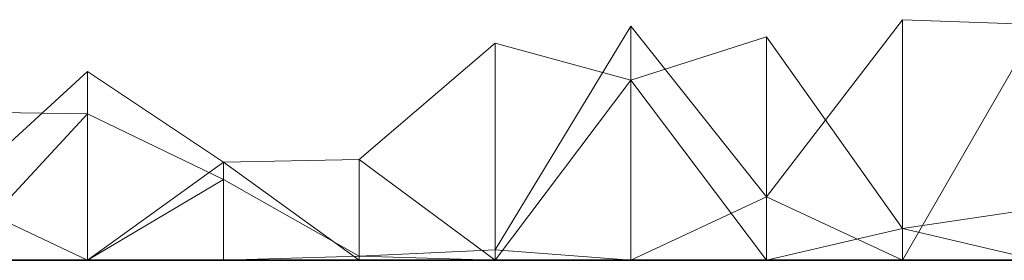
# Model space of a CAD drawing. Units: metres. Extents: x -0.16 to 0.24, y 0.007 to 0.407.
# Drawn here: x 0.165 to 0.202, y 0.167 to 0.176 of the extents above; entities that cross this region are included whole.
import ezdxf

# ---------------------------------------------------------------- set-up
doc = ezdxf.new("R2010")
doc.units = ezdxf.units.M
doc.linetypes.add('AUSGEZOGEN', pattern=[0])
doc.layers.add('Standard', color=7, linetype='AUSGEZOGEN', lineweight=13)

# ---------------------------------------------------------------- blocks, each defined once
blk = doc.blocks.new('COMPLEXOBJECT_0')
at = {"layer": 'Standard', "color": 7, "linetype": 'AUSGEZOGEN', "lineweight": 13, "transparency": 33554687}
for p, q in [((0, 0.077586), (0.005582, 0.072414)), ((0, 0.077586), (0, 0.072414)), ((0, 0.077586), (0, 0.072414)), ((0, 0.077586), (0, 0.072414)), ((0, 0.077586), (0, 0.072414)), ((0, 0.077586), (0, 0.072414)), ((0, 0.077586), (0, 0.072414)), ((0, 0.077586), (0, 0.072414)), ((0, 0.077586), (0, 0.072414)), ((0, 0.077586), (0, 0.072414)), ((0, 0.077586), (0, 0.072414)), ((0, 0.077586), (0, 0.072414)), ((0, 0.077586), (0, 0.072414)), ((0, 0.077586), (0, 0.072414)), ((0, 0.077586), (0, 0.072414)), ((0, 0.077586), (0, 0.072414)), ((0, 0.077586), (0, 0.072414)), ((0, 0.077586), (0, 0.072414)), ((0, 0.077586), (0, 0.072414)), ((0, 0.077586), (0, 0.072414)), ((0, 0.077586), (0, 0.072414)), ((0, 0.077586), (0, 0.072414)), ((0, 0.077586), (0, 0.072414)), ((0, 0.077586), (0, 0.072414)), ((0, 0.077586), (0, 0.072414)), ((0, 0.077586), (0, 0.072414)), ((0, 0.077586), (0, 0.072414)), ((0, 0.077586), (0, 0.072414)), ((0, 0.077586), (0, 0.072414)), ((0.002459, 0.077586), (0, 0.072414)), ((0.002459, 0.077586), (0.007186, 0.072414)), ((0.005582, 0.072414), (0.005655, 0.077586)), ((0, 0.072414), (0.00308, 0.067241)), ((0.005582, 0.072414), (0, 0.072414)), ((0, 0.072414), (0, 0.067241)), ((0, 0.072414), (0, 0.072414)), ((0, 0.072414), (0, 0.067241)), ((0, 0.072414), (0, 0.072414)), ((0, 0.072414), (0, 0.067241)), ((0, 0.072414), (0, 0.072414)), ((0, 0.072414), (0, 0.067241)), ((0, 0.072414), (0, 0.072414)), ((0, 0.072414), (0, 0.067241)), ((0, 0.072414), (0, 0.072414)), ((0, 0.072414), (0, 0.067241)), ((0, 0.072414), (0, 0.072414)), ((0, 0.072414), (0, 0.067241)), ((0, 0.072414), (0, 0.072414)), ((0, 0.072414), (0, 0.067241)), ((0, 0.072414), (0, 0.072414)), ((0, 0.072414), (0, 0.067241)), ((0, 0.072414), (0, 0.072414)), ((0, 0.072414), (0, 0.067241)), ((0, 0.072414), (0, 0.072414)), ((0, 0.072414), (0, 0.067241)), ((0, 0.072414), (0, 0.072414)), ((0, 0.072414), (0, 0.067241)), ((0, 0.072414), (0, 0.072414)), ((0, 0.072414), (0, 0.067241)), ((0, 0.072414), (0, 0.072414)), ((0, 0.072414), (0, 0.067241)), ((0, 0.072414), (0, 0.072414)), ((0, 0.072414), (0, 0.067241)), ((0, 0.072414), (0, 0.072414)), ((0, 0.072414), (0, 0.067241)), ((0, 0.072414), (0, 0.072414)), ((0, 0.072414), (0, 0.067241)), ((0, 0.072414), (0, 0.072414)), ((0, 0.072414), (0, 0.067241)), ((0, 0.072414), (0, 0.072414)), ((0, 0.072414), (0, 0.067241)), ((0, 0.072414), (0, 0.072414)), ((0, 0.072414), (0, 0.067241)), ((0, 0.072414), (0, 0.072414)), ((0, 0.072414), (0, 0.067241)), ((0, 0.072414), (0, 0.072414)), ((0, 0.072414), (0, 0.067241)), ((0, 0.072414), (0, 0.072414)), ((0, 0.072414), (0, 0.067241)), ((0, 0.072414), (0, 0.072414)), ((0, 0.072414), (0, 0.067241)), ((0, 0.072414), (0, 0.072414)), ((0, 0.072414), (0, 0.067241)), ((0, 0.072414), (0, 0.072414)), ((0, 0.072414), (0, 0.067241)), ((0, 0.072414), (0, 0.072414)), ((0, 0.072414), (0, 0.067241)), ((0, 0.072414), (0, 0.072414)), ((0, 0.072414), (0, 0.067241)), ((0, 0.072414), (0.003741, 0.067241)), ((0, 0.072414), (0.007186, 0.072414)), ((0.00308, 0.067241), (0.005582, 0.072414)), ((0.007186, 0.072414), (0.003741, 0.067241)), ((0, 0.067241), (0.00016, 0.062069)), ((0.00308, 0.067241), (0, 0.067241)), ((0, 0.067241), (0, 0.062069)), ((0, 0.067241), (0, 0.067241)), ((0, 0.067241), (0, 0.062069)), ((0, 0.067241), (0, 0.067241)), ((0, 0.067241), (0, 0.062069)), ((0, 0.067241), (0, 0.067241)), ((0, 0.067241), (0, 0.062069)), ((0, 0.067241), (0, 0.067241)), ((0, 0.067241), (0, 0.062069)), ((0, 0.067241), (0, 0.067241)), ((0, 0.067241), (0, 0.062069)), ((0, 0.067241), (0, 0.067241)), ((0, 0.067241), (0, 0.062069)), ((0, 0.067241), (0, 0.067241)), ((0, 0.067241), (0, 0.062069)), ((0, 0.067241), (0, 0.067241)), ((0, 0.067241), (0, 0.062069)), ((0, 0.067241), (0, 0.067241)), ((0, 0.067241), (0, 0.062069)), ((0, 0.067241), (0, 0.067241)), ((0, 0.067241), (0, 0.062069)), ((0, 0.067241), (0, 0.067241)), ((0, 0.067241), (0, 0.062069)), ((0, 0.067241), (0, 0.067241)), ((0, 0.067241), (0, 0.062069)), ((0, 0.067241), (0, 0.067241)), ((0, 0.067241), (0, 0.062069)), ((0, 0.067241), (0, 0.067241)), ((0, 0.067241), (0, 0.062069)), ((0, 0.067241), (0, 0.067241)), ((0, 0.067241), (0, 0.062069)), ((0, 0.067241), (0, 0.067241)), ((0, 0.067241), (0, 0.062069)), ((0, 0.067241), (0, 0.067241)), ((0, 0.067241), (0, 0.062069)), ((0, 0.067241), (0, 0.067241)), ((0, 0.067241), (0, 0.062069)), ((0, 0.067241), (0, 0.067241)), ((0, 0.067241), (0, 0.062069)), ((0, 0.067241), (0, 0.067241)), ((0, 0.067241), (0, 0.062069)), ((0, 0.067241), (0, 0.067241)), ((0, 0.067241), (0, 0.062069)), ((0, 0.067241), (0, 0.067241)), ((0, 0.067241), (0, 0.062069)), ((0, 0.067241), (0, 0.067241)), ((0, 0.067241), (0, 0.062069)), ((0, 0.067241), (0, 0.067241)), ((0, 0.067241), (0, 0.062069)), ((0, 0.067241), (0, 0.067241)), ((0, 0.067241), (0, 0.062069)), ((0, 0.067241), (0, 0.067241)), ((0, 0.067241), (0, 0.062069)), ((0, 0.067241), (0, 0.067241)), ((0, 0.067241), (0, 0.062069)), ((0.003741, 0.067241), (0, 0.062069)), ((0, 0.067241), (0.003741, 0.067241)), ((0.00016, 0.062069), (0.00308, 0.067241)), ((0.003741, 0.067241), (0.003842, 0.062069)), ((0.00016, 0.062069), (0, 0.056897)), ((0.00016, 0.062069), (0, 0.062069)), ((0, 0.062069), (0, 0.056897)), ((0, 0.062069), (0, 0.062069)), ((0, 0.062069), (0, 0.056897)), ((0, 0.062069), (0, 0.062069)), ((0, 0.062069), (0, 0.056897)), ((0, 0.062069), (0, 0.062069)), ((0, 0.062069), (0, 0.056897)), ((0, 0.062069), (0, 0.062069)), ((0, 0.062069), (0, 0.056897)), ((0, 0.062069), (0, 0.062069)), ((0, 0.062069), (0, 0.056897)), ((0, 0.062069), (0, 0.062069)), ((0, 0.062069), (0, 0.056897)), ((0, 0.062069), (0, 0.062069)), ((0, 0.062069), (0, 0.056897)), ((0, 0.062069), (0, 0.062069)), ((0, 0.062069), (0, 0.056897)), ((0, 0.062069), (0, 0.062069)), ((0, 0.062069), (0, 0.056897)), ((0, 0.062069), (0, 0.062069)), ((0, 0.062069), (0, 0.056897)), ((0, 0.062069), (0, 0.062069)), ((0, 0.062069), (0, 0.056897)), ((0, 0.062069), (0, 0.062069)), ((0, 0.062069), (0, 0.056897)), ((0, 0.062069), (0, 0.062069)), ((0, 0.062069), (0, 0.056897)), ((0, 0.062069), (0, 0.062069)), ((0, 0.062069), (0, 0.056897)), ((0, 0.062069), (0, 0.062069)), ((0, 0.062069), (0, 0.056897)), ((0, 0.062069), (0, 0.062069)), ((0, 0.062069), (0, 0.056897)), ((0, 0.062069), (0, 0.062069)), ((0, 0.062069), (0, 0.056897)), ((0, 0.062069), (0, 0.062069)), ((0, 0.062069), (0, 0.056897)), ((0, 0.062069), (0, 0.062069)), ((0, 0.062069), (0, 0.056897)), ((0, 0.062069), (0, 0.062069)), ((0, 0.062069), (0, 0.056897)), ((0, 0.062069), (0, 0.062069)), ((0, 0.062069), (0, 0.056897)), ((0, 0.062069), (0, 0.062069)), ((0, 0.062069), (0, 0.056897)), ((0, 0.062069), (0, 0.062069)), ((0, 0.062069), (0, 0.056897)), ((0, 0.062069), (0, 0.062069)), ((0, 0.062069), (0, 0.056897)), ((0, 0.062069), (0, 0.062069)), ((0, 0.062069), (0, 0.056897)), ((0, 0.062069), (0, 0.062069)), ((0, 0.062069), (0, 0.056897)), ((0, 0.062069), (0, 0.062069)), ((0, 0.062069), (0, 0.056897)), ((0.003842, 0.062069), (0, 0.056897)), ((0, 0.062069), (0.003842, 0.062069)), ((0.000393, 0.056897), (0.00016, 0.062069)), ((0.003842, 0.062069), (0.008267, 0.056897)), ((0.000393, 0.056897), (0, 0.051724)), ((0.000393, 0.056897), (0, 0.056897)), ((0, 0.056897), (0, 0.051724)), ((0, 0.056897), (0, 0.056897)), ((0, 0.056897), (0, 0.051724)), ((0, 0.056897), (0, 0.056897)), ((0, 0.056897), (0, 0.051724)), ((0, 0.056897), (0, 0.056897)), ((0, 0.056897), (0, 0.051724)), ((0, 0.056897), (0, 0.056897)), ((0, 0.056897), (0, 0.051724)), ((0, 0.056897), (0, 0.056897)), ((0, 0.056897), (0, 0.051724)), ((0, 0.056897), (0, 0.056897)), ((0, 0.056897), (0, 0.051724)), ((0, 0.056897), (0, 0.056897)), ((0, 0.056897), (0, 0.051724)), ((0, 0.056897), (0, 0.056897)), ((0, 0.056897), (0, 0.051724)), ((0, 0.056897), (0, 0.056897)), ((0, 0.056897), (0, 0.051724)), ((0, 0.056897), (0, 0.056897)), ((0, 0.056897), (0, 0.051724)), ((0, 0.056897), (0, 0.056897)), ((0, 0.056897), (0, 0.051724)), ((0, 0.056897), (0, 0.056897)), ((0, 0.056897), (0, 0.051724)), ((0, 0.056897), (0, 0.056897)), ((0, 0.056897), (0, 0.051724)), ((0, 0.056897), (0, 0.056897)), ((0, 0.056897), (0, 0.051724)), ((0, 0.056897), (0, 0.056897)), ((0, 0.056897), (0, 0.051724)), ((0, 0.056897), (0, 0.056897)), ((0, 0.056897), (0, 0.051724)), ((0, 0.056897), (0, 0.056897)), ((0, 0.056897), (0, 0.051724)), ((0, 0.056897), (0, 0.056897)), ((0, 0.056897), (0, 0.051724)), ((0, 0.056897), (0, 0.056897)), ((0, 0.056897), (0, 0.051724)), ((0, 0.056897), (0, 0.056897)), ((0, 0.056897), (0, 0.051724)), ((0, 0.056897), (0, 0.056897)), ((0, 0.056897), (0, 0.051724)), ((0, 0.056897), (0, 0.056897)), ((0, 0.056897), (0, 0.051724)), ((0, 0.056897), (0, 0.056897)), ((0, 0.056897), (0, 0.051724)), ((0, 0.056897), (0, 0.056897)), ((0, 0.056897), (0, 0.051724)), ((0, 0.056897), (0, 0.056897)), ((0, 0.056897), (0, 0.051724)), ((0, 0.056897), (0, 0.056897)), ((0, 0.056897), (0, 0.051724)), ((0, 0.056897), (0, 0.056897)), ((0, 0.056897), (0, 0.051724)), ((0, 0.056897), (0.006858, 0.051724)), ((0, 0.056897), (0.008267, 0.056897)), ((0.008913, 0.051724), (0.000393, 0.056897)), ((0.008267, 0.056897), (0.006858, 0.051724)), ((0, 0.051724), (0.002417, 0.046552)), ((0.008913, 0.051724), (0, 0.051724)), ((0, 0.051724), (0, 0.046552)), ((0, 0.051724), (0, 0.051724)), ((0, 0.051724), (0, 0.046552)), ((0, 0.051724), (0, 0.051724)), ((0, 0.051724), (0, 0.046552)), ((0, 0.051724), (0, 0.051724)), ((0, 0.051724), (0, 0.046552)), ((0, 0.051724), (0, 0.051724)), ((0, 0.051724), (0, 0.046552)), ((0, 0.051724), (0, 0.051724)), ((0, 0.051724), (0, 0.046552)), ((0, 0.051724), (0, 0.051724)), ((0, 0.051724), (0, 0.046552)), ((0, 0.051724), (0, 0.051724)), ((0, 0.051724), (0, 0.046552)), ((0, 0.051724), (0, 0.051724)), ((0, 0.051724), (0, 0.046552)), ((0, 0.051724), (0, 0.051724)), ((0, 0.051724), (0, 0.046552)), ((0, 0.051724), (0, 0.051724)), ((0, 0.051724), (0, 0.046552)), ((0, 0.051724), (0, 0.051724)), ((0, 0.051724), (0, 0.046552)), ((0, 0.051724), (0, 0.051724)), ((0, 0.051724), (0, 0.046552)), ((0, 0.051724), (0, 0.051724)), ((0, 0.051724), (0, 0.046552)), ((0, 0.051724), (0, 0.051724)), ((0, 0.051724), (0, 0.046552)), ((0, 0.051724), (0, 0.051724)), ((0, 0.051724), (0, 0.046552)), ((0, 0.051724), (0, 0.051724)), ((0, 0.051724), (0, 0.046552)), ((0, 0.051724), (0, 0.051724)), ((0, 0.051724), (0, 0.046552)), ((0, 0.051724), (0, 0.051724)), ((0, 0.051724), (0, 0.046552)), ((0, 0.051724), (0, 0.051724)), ((0, 0.051724), (0, 0.046552)), ((0, 0.051724), (0, 0.051724)), ((0, 0.051724), (0, 0.046552)), ((0, 0.051724), (0, 0.051724)), ((0, 0.051724), (0, 0.046552)), ((0, 0.051724), (0, 0.051724)), ((0, 0.051724), (0, 0.046552)), ((0, 0.051724), (0, 0.051724)), ((0, 0.051724), (0, 0.046552)), ((0, 0.051724), (0, 0.051724)), ((0, 0.051724), (0, 0.046552)), ((0, 0.051724), (0, 0.051724)), ((0, 0.051724), (0, 0.046552)), ((0, 0.051724), (0, 0.051724)), ((0, 0.051724), (0, 0.046552)), ((0, 0.051724), (0, 0.051724)), ((0, 0.051724), (0, 0.046552)), ((0.006858, 0.051724), (0, 0.046552)), ((0, 0.051724), (0.006858, 0.051724)), ((0.002417, 0.046552), (0.008913, 0.051724)), ((0.006858, 0.051724), (0.008517, 0.046552)), ((0.002417, 0.046552), (0, 0.041379)), ((0.002417, 0.046552), (0, 0.046552)), ((0, 0.046552), (0, 0.041379)), ((0, 0.046552), (0, 0.046552)), ((0, 0.046552), (0, 0.041379)), ((0, 0.046552), (0, 0.046552)), ((0, 0.046552), (0, 0.041379)), ((0, 0.046552), (0, 0.046552)), ((0, 0.046552), (0, 0.041379)), ((0, 0.046552), (0, 0.046552)), ((0, 0.046552), (0, 0.041379)), ((0, 0.046552), (0, 0.046552)), ((0, 0.046552), (0, 0.041379)), ((0, 0.046552), (0, 0.046552)), ((0, 0.046552), (0, 0.041379)), ((0, 0.046552), (0, 0.046552)), ((0, 0.046552), (0, 0.041379)), ((0, 0.046552), (0, 0.046552)), ((0, 0.046552), (0, 0.041379)), ((0, 0.046552), (0, 0.046552)), ((0, 0.046552), (0, 0.041379)), ((0, 0.046552), (0, 0.046552)), ((0, 0.046552), (0, 0.041379)), ((0, 0.046552), (0, 0.046552)), ((0, 0.046552), (0, 0.041379)), ((0, 0.046552), (0, 0.046552)), ((0, 0.046552), (0, 0.041379)), ((0, 0.046552), (0, 0.046552)), ((0, 0.046552), (0, 0.041379)), ((0, 0.046552), (0, 0.046552)), ((0, 0.046552), (0, 0.041379)), ((0, 0.046552), (0, 0.046552)), ((0, 0.046552), (0, 0.041379)), ((0, 0.046552), (0, 0.046552)), ((0, 0.046552), (0, 0.041379)), ((0, 0.046552), (0, 0.046552)), ((0, 0.046552), (0, 0.041379)), ((0, 0.046552), (0, 0.046552)), ((0, 0.046552), (0, 0.041379)), ((0, 0.046552), (0, 0.046552)), ((0, 0.046552), (0, 0.041379)), ((0, 0.046552), (0, 0.046552)), ((0, 0.046552), (0, 0.041379)), ((0, 0.046552), (0, 0.046552)), ((0, 0.046552), (0, 0.041379)), ((0, 0.046552), (0, 0.046552)), ((0, 0.046552), (0, 0.041379)), ((0, 0.046552), (0, 0.046552)), ((0, 0.046552), (0, 0.041379)), ((0, 0.046552), (0, 0.046552)), ((0, 0.046552), (0, 0.041379)), ((0, 0.046552), (0, 0.046552)), ((0, 0.046552), (0, 0.041379)), ((0, 0.046552), (0, 0.046552)), ((0, 0.046552), (0, 0.041379)), ((0, 0.046552), (0, 0.046552)), ((0, 0.046552), (0, 0.041379)), ((0, 0.046552), (0.001213, 0.041379)), ((0, 0.046552), (0.008517, 0.046552)), ((0.008517, 0.046552), (0.001213, 0.041379)), ((0.009165, 0.041379), (0.002417, 0.046552)), ((0, 0.041379), (0.008977, 0.036207)), ((0.009165, 0.041379), (0, 0.041379)), ((0, 0.041379), (0, 0.036207)), ((0, 0.041379), (0, 0.041379)), ((0, 0.041379), (0, 0.036207)), ((0, 0.041379), (0, 0.041379)), ((0, 0.041379), (0, 0.036207)), ((0, 0.041379), (0, 0.041379)), ((0, 0.041379), (0, 0.036207)), ((0, 0.041379), (0, 0.041379)), ((0, 0.041379), (0, 0.036207)), ((0, 0.041379), (0, 0.041379)), ((0, 0.041379), (0, 0.036207)), ((0, 0.041379), (0, 0.041379)), ((0, 0.041379), (0, 0.036207)), ((0, 0.041379), (0, 0.041379)), ((0, 0.041379), (0, 0.036207)), ((0, 0.041379), (0, 0.041379)), ((0, 0.041379), (0, 0.036207)), ((0, 0.041379), (0, 0.041379)), ((0, 0.041379), (0, 0.036207)), ((0, 0.041379), (0, 0.041379)), ((0, 0.041379), (0, 0.036207)), ((0, 0.041379), (0, 0.041379)), ((0, 0.041379), (0, 0.036207)), ((0, 0.041379), (0, 0.041379)), ((0, 0.041379), (0, 0.036207)), ((0, 0.041379), (0, 0.041379)), ((0, 0.041379), (0, 0.036207)), ((0, 0.041379), (0, 0.041379)), ((0, 0.041379), (0, 0.036207)), ((0, 0.041379), (0, 0.041379)), ((0, 0.041379), (0, 0.036207)), ((0, 0.041379), (0, 0.041379)), ((0, 0.041379), (0, 0.036207)), ((0, 0.041379), (0, 0.041379)), ((0, 0.041379), (0, 0.036207)), ((0, 0.041379), (0, 0.041379)), ((0, 0.041379), (0, 0.036207)), ((0, 0.041379), (0, 0.041379)), ((0, 0.041379), (0, 0.036207)), ((0, 0.041379), (0, 0.041379)), ((0, 0.041379), (0, 0.036207)), ((0, 0.041379), (0, 0.041379)), ((0, 0.041379), (0, 0.036207)), ((0, 0.041379), (0, 0.041379)), ((0, 0.041379), (0, 0.036207)), ((0, 0.041379), (0, 0.041379)), ((0, 0.041379), (0, 0.036207)), ((0, 0.041379), (0, 0.041379)), ((0, 0.041379), (0, 0.036207)), ((0, 0.041379), (0, 0.041379)), ((0, 0.041379), (0, 0.036207)), ((0, 0.041379), (0, 0.041379)), ((0, 0.041379), (0, 0.036207)), ((0, 0.041379), (0, 0.041379)), ((0, 0.041379), (0, 0.036207)), ((0.001213, 0.041379), (0, 0.036207)), ((0, 0.041379), (0.001213, 0.041379)), ((0.001213, 0.041379), (0.001972, 0.036207)), ((0.008977, 0.036207), (0.009165, 0.041379))]:
    blk.add_line(p, q, dxfattribs=at)
blk = doc.blocks.new('Unbenannt_$F1')
at = {"layer": 'Standard', "color": 52, "linetype": 'AUSGEZOGEN', "lineweight": -3, "transparency": 33554687}
for p, q in [((0, 0.15), (0, 0)), ((0, 0), (0, 0.15))]:
    blk.add_line(p, q, dxfattribs=at)
at = {"layer": 'Standard', "color": 7, "linetype": 'AUSGEZOGEN', "lineweight": 13, "transparency": 33554687}
blk.add_blockref('COMPLEXOBJECT_0', (0, 0), dxfattribs=at)

msp = doc.modelspace()

# ---------------------------------------------------------------- block references
at = {"layer": 'Standard', "color": 3, "linetype": 'AUSGEZOGEN', "lineweight": 13, "transparency": 33554687, "rotation": 89.99999999999997}
msp.add_blockref('Unbenannt_$F1', (0.24, 0.167333, 0.000411), dxfattribs=at)

doc.saveas('drawing.dxf')
